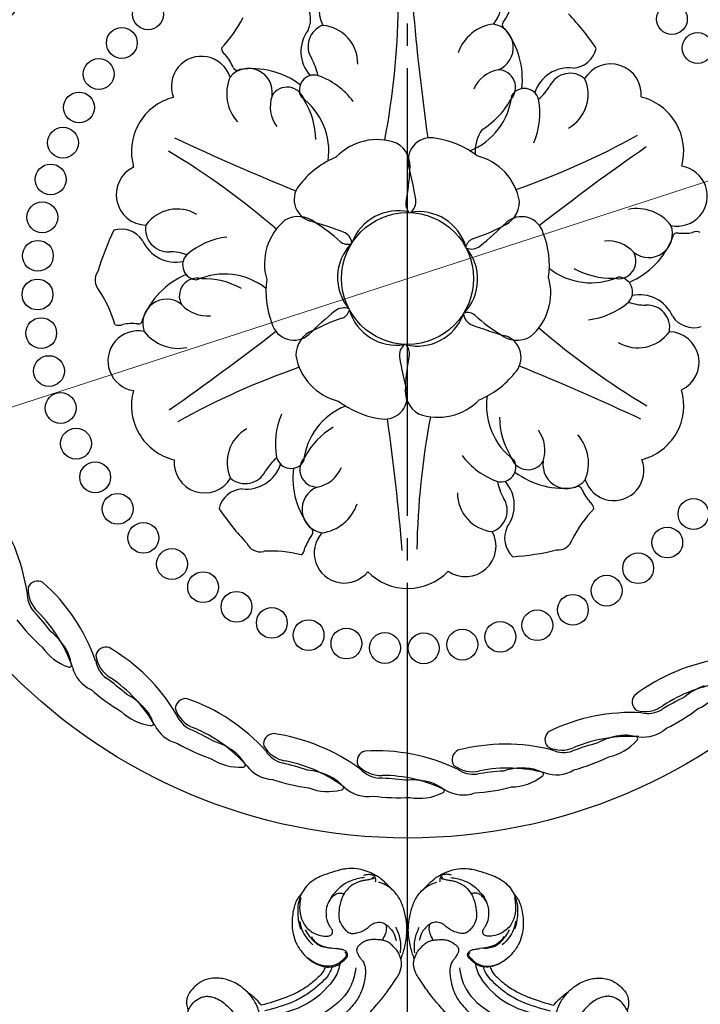
# Model space of a CAD drawing. Units: millimetres. Extents: x 484 to 6784, y 1005 to 2490.
# Drawn here: x 3330 to 3513, y 1555 to 1819 of the extents above; entities that cross this region are included whole.
import ezdxf

# ---------------------------------------------------------------- set-up
doc = ezdxf.new("R2010")
doc.units = ezdxf.units.MM
doc.linetypes.add('ACAD_ISO07W100', pattern=[3, 0, -3])
doc.linetypes.add('JIS_08_15', pattern=[17.25, 15, -0.75, 0.75, -0.75])
for name, color, linetype in [('2018-圖筆規範-輪廓線', 8, 'Continuous'), ('A-04.尺寸標註', 4, 'Continuous'), ('H&k Decorate detail1', 8, 'Continuous'), ('H-06.木作(細線)', 8, 'Continuous'), ('H-08.木作(細線)', 8, 'Continuous')]:
    doc.layers.add(name, color=color, linetype=linetype)
doc.styles.get("Standard").update_dxf_attribs({"font": 'arial.ttf'})
doc.styles.add('新細明體', font='PMingLiU.ttf')
doc.dimstyles.new('5', dxfattribs={"dimtxt": 12.5, "dimasz": 3.75, "dimexe": 2.5, "dimexo": 2.5, "dimgap": 1.5, "dimtad": 2, "dimdec": 0, "dimtxsty": '新細明體', "dimblk": 'ARCHTICK', "dimcen": 5, "dimclrd": 8, "dimclre": 8, "dimclrt": 4, "dimadec": 0, "dimazin": 0, "dimtfac": 1, "dimtdec": 0, "dimtix": 1, "dimtmove": 2, "dimatfit": 3, "dimldrblk": 'OPEN90', "dimfxl": 1.25, "dimlwd": 9, "dimlwe": 9, "dimarcsym": 0})

# ---------------------------------------------------------------- blocks, each defined once
blk = doc.blocks.new('GR-2901')
blk.add_circle((0, 0), 148.5)
at = {"layer": 'H&k Decorate detail1'}
for centre, radius in [((16.28, 96.89), 4.09), ((26.32, 94.66), 4.09), ((-96.89, 16.28), 4.09), ((0, 0), 17.5), ((-98.06, 6.06), 4.09), ((-98.16, -4.22), 4.09), ((98.06, -6.06), 4.09), ((-97.18, -14.46), 4.09), ((96.89, -16.28), 4.09), ((-95.13, -24.54), 4.09), ((94.66, -26.32), 4.09), ((-92.05, -34.35), 4.09), ((91.39, -36.07), 4.09), ((-87.95, -43.78), 4.09), ((87.12, -45.42), 4.09), ((-82.89, -52.73), 4.09), ((81.89, -54.28), 4.09), ((-76.93, -61.11), 4.09), ((75.77, -62.54), 4.09), ((-70.12, -68.82), 4.09), ((68.82, -70.12), 4.09), ((-62.54, -75.77), 4.09), ((61.11, -76.93), 4.09), ((-54.28, -81.89), 4.09), ((52.73, -82.89), 4.09), ((-45.42, -87.12), 4.09), ((43.78, -87.95), 4.09), ((-36.07, -91.39), 4.09), ((34.35, -92.05), 4.09), ((-26.32, -94.66), 4.09), ((24.54, -95.13), 4.09), ((-16.28, -96.89), 4.09), ((-6.06, -98.06), 4.09), ((4.22, -98.16), 4.09), ((14.46, -97.18), 4.09)]:
    blk.add_circle(centre, radius, dxfattribs=at)
for centre, radius, start, end in [((-18.18, 17.4), 65.49, 69.6279, 79.9336), ((-1.62, 76.16), 6.77, 309.8617, 22.8534), ((14.91, 71.14), 8.1, 31.3206, 184.5107), ((-29.19, 68.83), 7.98, 353.9871, 177.3188), ((27.42, 61.55), 14.88, 20.5748, 112.0304), ((-33.35, 70.01), 13.91, 359.8814, 16.1313), ((7.4, 62.64), 9.55, 119.3594, 197.9926), ((-13.45, 59.72), 11.38, 133.3219, 197.3984), ((-18.43, 62.34), 6.32, 327.2218, 116.6166), ((-18.32, 69.88), 1.12, 174.6254, 280.6457), ((-23.8, 48.11), 21.43, 29.1246, 74.6191), ((6.4, 64.53), 5.99, 85.8255, 189.1313), ((1.8, 61.6), 10.22, 335.3464, 60.4838), ((-163.21, 155.62), 210.03, 325.2746, 334.9211), ((649.74, -149.55), 655.3, 160.85155, 163.92668), ((45.01, 59.7), 7.98, 293.9871, 117.3188), ((-14.68, 62.23), 15.23, 347.3467, 5.1022), ((454.38, 487.92), 655.3, 220.85155, 223.92668), ((-6.49, 52.83), 9, 137.4033, 192.1849), ((-10.41, 55.07), 4.7, 351.4845, 125.1137), ((-2.26, 55.81), 3.93, 51.7153, 184.0386), ((-13.67, 44.31), 20.11, 12.9502, 46.4878), ((-54.15, 48.48), 8.1, 91.3206, 244.5107), ((-216.38, -63.53), 210.03, 25.2746, 34.9211), ((-21.74, 46.61), 17.94, 328.0045, 29.8031), ((56.12, 53.11), 2.41, 101.3947, 152.0341), ((-26.41, 51.68), 20.83, 337.0763, 7.443), ((44.99, 41.51), 11.38, 73.3219, 137.3984), ((44.78, 47.13), 6.32, 267.2218, 56.6166), ((43.96, 63.89), 13.91, 299.8814, 316.1313), ((29.76, 44.67), 21.43, 329.1246, 14.6191), ((51.35, 50.81), 1.12, 114.6254, 220.6457), ((-66.77, 36.68), 6.77, 9.8617, 82.8534), ((-52.45, 32.36), 10.22, 35.3464, 120.4838), ((3.4, 43.84), 10.64, 181.4517, 218.8734), ((-52.69, 37.81), 5.99, 145.8255, 249.1313), ((42.51, 32.03), 9, 77.4033, 132.1849), ((42.49, 36.55), 4.7, 291.4845, 65.1137), ((-50.55, 37.73), 9.55, 179.3594, 257.9926), ((-4.88, 13.78), 23.38, 88.3045, 117.4235), ((1.46, 23.15), 15.1, 45.8944, 111.9519), ((-13.47, 28.94), 6, 111.2641, 227.7794), ((6.32, 29.8), 7.03, 326.5127, 36.5864), ((57.95, 24.91), 9.55, 59.3594, 137.9926), ((65.15, 39.49), 6.77, 249.8617, 322.8534), ((-61.23, 18.4), 15.23, 47.3467, 65.1022), ((18.33, 26.14), 6, 51.2641, 167.7794), ((29.49, 42.14), 17.94, 268.0045, 329.8031), ((31.55, 48.72), 20.83, 277.0763, 307.443), ((47.2, 29.86), 3.93, 351.7153, 124.0386), ((46.55, 43.83), 15.23, 287.3467, 305.1022), ((59.08, 26.73), 5.99, 25.8255, 129.1313), ((-109.6, 25.01), 34.04, 352.2899, 9.1049), ((-49.46, 25.95), 3.93, 111.7153, 244.0386), ((-45.2, 10.32), 20.11, 72.9502, 106.4878), ((9.49, 11.12), 23.38, 28.3045, 57.4235), ((31.54, 33.99), 20.11, 312.9502, 346.4878), ((54.25, 29.25), 10.22, 275.3464, 0.4838), ((69.06, 22.65), 8.1, 331.3206, 124.5107), ((-19.32, 12.84), 15.1, 105.8944, 171.9519), ((-22.65, 20.37), 7.03, 26.5127, 96.5864), ((-100.77, 46.99), 114.92, 345.4911, 350.1906), ((-53.56, 3.44), 21.43, 89.1246, 134.6191), ((-91.08, -63.78), 114.92, 45.4911, 50.1906), ((-33.36, 48.45), 50.82, 324.3474, 333.6803), ((-63.2, 15.21), 6.32, 27.2218, 176.6166), ((-52.9, 18.52), 4.7, 51.4845, 185.1137), ((-51.24, 4.47), 17.94, 28.0045, 89.8031), ((-51.24, 4.47), 17.94, 28.0045, 89.8031), ((-57.96, 2.96), 20.83, 37.0763, 67.443), ((-58.64, -4.67), 50.82, 24.3474, 33.6803), ((20.77, 10.31), 15.1, 345.8944, 51.9519), ((-74.06, 22.04), 2.41, 221.3947, 272.0341), ((-77.3, 6.12), 13.91, 59.8814, 76.1313), ((-69.68, 19.07), 1.12, 234.6254, 340.6457), ((-0.35, 5.51), 13.06, 52.709, 135.374), ((10.4, 17.03), 3.06, 144.0114, 201.7267), ((67.02, 7.03), 14.88, 320.5748, 52.0304), ((-74.2, 9.13), 7.98, 53.9871, 237.3188), ((-48.99, 20.8), 9, 197.4033, 252.1849), ((-9.55, 17.53), 3.06, 204.0114, 261.7267), ((-13.13, 15.67), 3.62, 344.2815, 43.8149), ((7, 19.21), 3.62, 284.2815, 343.8149), ((4.6, 3.06), 13.06, 352.709, 75.374), ((-58.44, 18.21), 11.38, 193.3219, 257.3984), ((-14.37, 2.66), 23.38, 148.3045, 177.4235), ((-4.95, 2.45), 13.06, 112.709, 195.374), ((53.17, 219.16), 210.03, 265.2746, 274.9211), ((-175.61, 1.56), 50.08, 336.683, 5.6488), ((28.97, 9.43), 7.03, 266.5127, 336.5864), ((195.36, -637.46), 655.3, 100.85155, 103.92668), ((-31.8, 2.8), 6, 171.2641, 287.7794), ((-9.69, 110.77), 114.92, 285.4911, 290.1906), ((31.8, -2.8), 6, 351.2641, 107.7794), ((-67.02, -7.03), 14.88, 140.5748, 232.0304), ((-195.36, 637.46), 655.3, 280.85155, 283.92668), ((-20.14, -3.54), 3.62, 44.2815, 103.8149), ((4.95, -2.45), 13.06, 292.709, 15.374), ((20.14, 3.54), 3.62, 224.2815, 283.8149), ((19.95, -0.49), 3.06, 84.0114, 141.7267), ((25.28, 53.12), 50.82, 264.3474, 273.6803), ((-28.97, -9.43), 7.03, 86.5127, 156.5864), ((9.69, -110.77), 114.92, 105.4911, 110.1906), ((-25.28, -53.12), 50.82, 84.3474, 93.6803), ((-19.95, 0.49), 3.06, 264.0114, 321.7267), ((-4.6, -3.06), 13.06, 172.709, 255.374), ((74.2, -9.13), 7.98, 233.9871, 57.3188), ((14.37, -2.66), 23.38, 328.3045, 357.4235), ((-20.77, -10.31), 15.1, 165.8944, 231.9519), ((58.44, -18.21), 11.38, 13.3219, 77.3984), ((-53.17, -219.16), 210.03, 85.2746, 94.9211), ((51.24, -4.47), 17.94, 208.0045, 269.8031), ((51.24, -4.47), 17.94, 208.0045, 269.8031), ((48.99, -20.8), 9, 17.4033, 72.1849), ((0.35, -5.51), 13.06, 232.709, 315.374), ((13.13, -15.67), 3.62, 164.2815, 223.8149), ((9.55, -17.53), 3.06, 24.0114, 81.7267), ((19.32, -12.84), 15.1, 285.8944, 351.9519), ((57.96, -2.96), 20.83, 217.0763, 247.443), ((63.2, -15.21), 6.32, 207.2218, 356.6166), ((100.77, -46.99), 114.92, 165.4911, 170.1906), ((-7, -19.21), 3.62, 104.2815, 163.8149), ((-10.4, -17.03), 3.06, 324.0114, 21.7267), ((91.08, 63.78), 114.92, 225.4911, 230.1906), ((58.64, 4.67), 50.82, 204.3474, 213.6803), ((52.9, -18.52), 4.7, 231.4845, 5.1137), ((69.68, -19.07), 1.12, 54.6254, 160.6457), ((77.3, -6.12), 13.91, 239.8814, 256.1313), ((-69.06, -22.65), 8.1, 151.3206, 304.5107), ((-54.25, -29.25), 10.22, 95.3464, 180.4838), ((-31.54, -33.99), 20.11, 132.9502, 166.4878), ((33.36, -48.45), 50.82, 144.3474, 153.6803), ((53.56, -3.44), 21.43, 269.1246, 314.6191), ((74.06, -22.04), 2.41, 41.3947, 92.0341), ((109.6, -25.01), 34.04, 172.2899, 189.1049), ((-9.49, -11.12), 23.38, 208.3045, 237.4235), ((22.65, -20.37), 7.03, 206.5127, 276.5864), ((49.46, -25.95), 3.93, 291.7153, 64.0386), ((-29.49, -42.14), 17.94, 88.0045, 149.8031), ((-6.32, -29.8), 7.03, 146.5127, 216.5864), ((13.47, -28.94), 6, 291.2641, 47.7794), ((-31.55, -48.72), 20.83, 97.0763, 127.443), ((-18.33, -26.14), 6, 231.2641, 347.7794), ((216.38, 63.53), 210.03, 205.2746, 214.9211), ((50.55, -37.73), 9.55, 359.3594, 77.9926), ((-59.08, -26.73), 5.99, 205.8255, 309.1313), ((-57.95, -24.91), 9.55, 239.3594, 317.9926), ((-46.55, -43.83), 15.23, 107.3467, 125.1022), ((-47.2, -29.86), 3.93, 171.7153, 304.0386), ((45.2, -10.32), 20.11, 252.9502, 286.4878), ((61.23, -18.4), 15.23, 227.3467, 245.1022), ((72.33, -31.74), 3.9, 300.0499, 20.0847), ((-65.15, -39.49), 6.77, 69.8617, 142.8534), ((-29.76, -44.67), 21.43, 149.1246, 194.6191), ((-42.49, -36.55), 4.7, 111.4845, 245.1137), ((-649.74, 149.55), 655.3, 340.85155, 343.92668), ((-454.38, -487.92), 655.3, 40.85155, 43.92668), ((52.69, -37.81), 5.99, 325.8255, 69.1313), ((161.64, -68.64), 50.08, 134.183, 163.1488), ((-5.98, -24.44), 65.49, 189.6279, 199.9336), ((163.21, -155.62), 210.03, 145.2746, 154.9211), ((-1.46, -23.15), 15.1, 225.8944, 291.9519), ((4.88, -13.78), 23.38, 268.3045, 297.4235), ((24.16, 7.05), 65.49, 309.6279, 319.9336), ((-42.51, -32.03), 9, 257.4033, 312.1849), ((21.74, -46.61), 17.94, 148.0045, 209.8031), ((52.45, -32.36), 10.22, 215.3464, 300.4838), ((66.77, -36.68), 6.77, 189.8617, 262.8534), ((157.64, -65.6), 38.73, 133.7268, 159.5209), ((117.18, -39.99), 14.17, 329.8588, 5.4064), ((-44.78, -47.13), 6.32, 87.2218, 236.6166), ((54.15, -48.48), 8.1, 271.3206, 64.5107), ((140.19, -50.43), 15.91, 144.9039, 166.4303), ((26.41, -51.68), 20.83, 157.0763, 187.443), ((-63.65, -46.77), 3.9, 180.0499, 260.0847), ((185.6, -79.03), 68.93, 152.0284, 157.8609), ((-44.99, -41.51), 11.38, 253.3219, 317.3984), ((13.67, -44.31), 20.11, 192.9502, 226.4878), ((78.91, -31.7), 52.81, 332.3055, 343.0421), ((-76.46, -82.41), 34.04, 52.2899, 69.1049), ((-43.96, -63.89), 13.91, 119.8814, 136.1313), ((-51.35, -50.81), 1.12, 294.6254, 40.6457), ((6.49, -52.83), 9, 317.4033, 12.1849), ((113.71, -49.62), 8.02, 290.7103, 342.3766), ((-56.12, -53.11), 2.41, 281.3947, 332.0341), ((-45.01, -59.7), 7.98, 113.9871, 297.3188), ((10.41, -55.07), 4.7, 171.4845, 305.1137), ((116.45, -54.38), 2.75, 174.6176, 272.0814), ((115.01, -50.03), 7.39, 293.2213, 335.8629), ((-1.8, -61.6), 10.22, 155.3464, 240.4838), ((2.26, -55.81), 3.93, 231.7153, 4.0386), ((13.45, -59.72), 11.38, 313.3219, 17.3984), ((39.6, -54.52), 14.88, 260.5748, 352.0304), ((145.15, -98.86), 50.08, 122.933, 151.8988), ((116.75, -54.37), 9.12, 297.9178, 348.1389), ((-7.4, -62.64), 9.55, 299.3594, 17.9926), ((14.68, -62.23), 15.23, 167.3467, 185.1022), ((23.8, -48.11), 21.43, 209.1246, 254.6191), ((18.43, -62.34), 6.32, 147.2218, 296.6166), ((141.81, -95.09), 38.73, 122.4768, 148.2709), ((-6.4, -64.53), 5.99, 265.8255, 9.1313), ((127.65, -76.81), 15.91, 133.6539, 155.1803), ((123.74, -72.08), 9.79, 110.9157, 136.1866), ((107.12, -62.08), 14.17, 318.6088, 354.1564), ((120.66, -63.34), 0.584, 341.9261, 135.9776), ((-27.42, -61.55), 14.88, 200.5748, 292.0304), ((-14.91, -71.14), 8.1, 211.3206, 4.5107), ((18.32, -69.88), 1.12, 354.6254, 100.6457), ((33.35, -70.01), 13.91, 179.8814, 196.1313), ((29.19, -68.83), 7.98, 173.9871, 357.3188), ((166.62, -113.72), 68.93, 140.7784, 146.6109), ((1.62, -76.16), 6.77, 129.8617, 202.8534), ((71.21, -46.48), 52.81, 321.0555, 331.7921), ((17.94, -75.15), 2.41, 341.3947, 32.0341), ((103.6, -76.05), 2.75, 163.3676, 260.8314), ((101.85, -70.85), 8.02, 279.4603, 331.1266), ((33.14, -107.42), 34.04, 112.2899, 129.1049), ((103.04, -71.51), 7.39, 281.9713, 324.6129), ((18.18, -17.4), 65.49, 249.6279, 259.9336), ((123.07, -125.27), 50.08, 111.683, 140.6488), ((103.9, -76.1), 9.12, 286.6678, 336.8889), ((8.68, -78.51), 3.9, 240.0499, 320.0847), ((120.54, -120.93), 38.73, 111.2268, 137.0209), ((92.95, -81.78), 14.17, 307.3588, 342.9064), ((107.3, -94.83), 9.79, 99.6657, 124.9366), ((105.99, -85.66), 0.584, 330.6761, 124.7276), ((110.22, -100.24), 15.91, 122.4039, 143.9303), ((141.23, -144.04), 68.93, 129.5284, 135.3609), ((86.78, -94.8), 2.75, 152.1176, 249.5814), ((60.78, -59.48), 52.81, 309.8055, 320.5421), ((86.07, -89.36), 8.02, 268.2103, 319.8766), ((87.11, -90.23), 7.39, 270.7213, 313.3629), ((96.27, -146.88), 50.08, 100.433, 129.3988), ((87.06, -94.91), 9.12, 275.4178, 325.6389), ((94.63, -142.13), 38.73, 99.9768, 125.7709), ((86.73, -113.94), 9.79, 88.4157, 113.6866), ((87.24, -104.69), 0.584, 319.4261, 113.4776), ((88.54, -119.82), 15.91, 111.1539, 132.6803), ((75.21, -98.35), 14.17, 296.1088, 331.6564), ((66.61, -109.91), 2.75, 140.8676, 238.3314), ((110.41, -168.83), 68.93, 118.2784, 124.1109), ((66.98, -104.44), 8.02, 256.9603, 308.6266), ((67.83, -105.49), 7.39, 259.4713, 302.1129), ((48, -70.2), 52.81, 298.5555, 309.2921), ((-68.64, -161.64), 50.08, 44.183, 73.1488), ((65.76, -162.84), 50.08, 89.183, 118.1488), ((66.87, -110.07), 9.12, 264.1678, 314.3889), ((43.89, -120.8), 2.75, 129.6176, 227.0814), ((65.08, -157.86), 38.73, 88.7268, 114.5209), ((63.47, -134.79), 15.91, 99.9039, 121.4303), ((54.58, -111.13), 14.17, 284.8588, 320.4064), ((62.84, -128.68), 9.79, 77.1657, 102.4366), ((65.14, -119.7), 0.584, 308.1761, 102.2276), ((-30.62, -124.82), 2.75, 95.8676, 193.3314), ((-35.79, -171.93), 50.08, 55.433, 84.3988), ((32.73, -172.54), 50.08, 77.933, 106.8988), ((45.32, -115.5), 8.02, 245.7103, 297.3766), ((75.36, -187.12), 68.93, 107.0284, 112.8609), ((19.48, -127.04), 2.75, 118.3676, 215.8314), ((45.94, -116.7), 7.39, 248.2213, 290.8629), ((33.39, -78.21), 52.81, 287.3055, 298.0421), ((-26.48, -121.21), 8.02, 211.9603, 263.6266), ((-26.63, -122.56), 7.39, 214.4713, 257.1129), ((-5.68, -128.4), 2.75, 107.1176, 204.5814), ((-1.56, -175.61), 50.08, 66.683, 95.6488), ((-41.3, -197.45), 68.93, 73.2784, 79.1109), ((-33.59, -167.41), 38.73, 54.9768, 80.7709), ((-2.33, -124.05), 8.02, 223.2103, 274.8766), ((21.92, -122.12), 8.02, 234.4603, 286.1266), ((22.29, -123.42), 7.39, 236.9713, 279.6129), ((37.4, -198.23), 68.93, 95.7784, 101.6109), ((33.04, -167.52), 38.73, 77.4768, 103.2709), ((35.95, -144.58), 15.91, 88.6539, 110.1803), ((31.85, -119.64), 14.17, 273.6088, 309.1564), ((36.53, -138.46), 9.79, 65.9157, 91.1866), ((40.53, -130.11), 0.584, 296.9261, 90.9776), ((44.11, -121), 9.12, 252.9178, 303.1389), ((-22.11, -147.33), 15.91, 66.1539, 87.6803), ((-19.24, -141.9), 9.79, 43.4157, 68.6866), ((-2.21, -125.4), 7.39, 225.7213, 268.3629), ((-1.99, -201.72), 68.93, 84.5284, 90.3609), ((-0.28, -170.75), 38.73, 66.2268, 92.0209), ((7.05, -148.82), 15.91, 77.4039, 98.9303), ((-15.69, -83.58), 52.81, 253.5555, 264.2921), ((-12.34, -135.72), 0.584, 274.4261, 68.4776), ((-5.55, -128.67), 9.12, 230.4178, 280.6389), ((8.81, -142.93), 9.79, 54.6657, 79.9366), ((14.37, -135.52), 0.584, 285.6761, 79.7276), ((19.66, -127.28), 9.12, 241.6678, 291.8889), ((17.49, -83.22), 52.81, 276.0555, 286.7921), ((-16.36, -122.73), 14.17, 251.1088, 286.6564), ((0.92, -85.03), 52.81, 264.8055, 275.5421), ((7.9, -123.56), 14.17, 262.3588, 297.9064)]:
    blk.add_arc(centre, radius, start, end, dxfattribs=at)
blk.add_text('Good Ware', height=0.102, dxfattribs=at).set_placement((-0.44, -148.49))
blk = doc.blocks.new('_ArchTick')
at = {"color": 0, "linetype": 'ByBlock', "const_width": 0.15}
blk.add_lwpolyline([(-0.5, -0.5), (0.5, 0.5)], dxfattribs=at)
blk = doc.blocks.new('*D38')
at = {"layer": 'A-04.尺寸標註', "color": 8, "lineweight": 9, "ltscale": 0.5, "transparency": 16777216}
for p in [(3907.12, 1903.17), (3005.93, 1610.35)]:
    blk.add_line(p, (3862.59, 1888.7), dxfattribs=at)
at = {"layer": 'DEFPOINTS', "color": 0, "ltscale": 0.5, "transparency": 16777216}
for p in [(3862.59, 1888.7), (3005.93, 1610.35)]:
    blk.add_point(p, dxfattribs=at)
at = {"layer": 'A-04.尺寸標註', "color": 8, "lineweight": 9, "ltscale": 0.5, "transparency": 16777216, "xscale": 3.75, "yscale": 3.75, "zscale": 3.75}
for p, rotation in [((3862.59, 1888.7), 198.0000784587458), ((3005.93, 1610.35), 18.00007845874584)]:
    blk.add_blockref('_ArchTick', p, dxfattribs=dict(at, rotation=rotation))
at = {"layer": 'A-04.尺寸標註', "color": 4, "ltscale": 0.5, "transparency": 16777216, "insert": (3885.72, 1905.42), "char_height": 12.5, "attachment_point": 5, "rotation": 18.0001, "style": '新細明體'}
blk.add_mtext('∅901', dxfattribs=at)
blk = doc.blocks.new('_Open90')
at = {"color": 0, "linetype": 'ByBlock', "lineweight": -2}
for p, q in [((0, 0), (-1, 0)), ((-0.5, 0.5), (0, 0)), ((0, 0), (-0.5, -0.5))]:
    blk.add_line(p, q, dxfattribs=at)
blk = doc.blocks.new('SE-21220L')
at = {"layer": '2018-圖筆規範-輪廓線'}
blk.add_open_spline([(-35.23, 181.33), (-35.34, 181.46), (-35.56, 181.78), (-35.78, 182.1), (-35.87, 182.23), (-36.15, 182.36), (-36.9, 182.72), (-38.2, 183.4), (-39.74, 184.39), (-41.33, 185.57), (-43.09, 187.2), (-44.81, 189.46), (-46.38, 192.25), (-47.18, 194.72), (-47.24, 196.17), (-47.25, 196.58), (-47.23, 198.11), (-47.21, 199.96), (-47.04, 202), (-46.73, 202.86), (-46.42, 204.11), (-45.66, 205.82), (-44.4, 207.9), (-42.92, 209.31), (-41.04, 210.69), (-39.01, 211.73), (-36.64, 212.88), (-34.73, 213.57), (-32.9, 213.95), (-31.02, 213.84), (-29.64, 213.51), (-29, 213.35), (-28.51, 213.31), (-26.89, 213.18), (-24.15, 211.68), (-21.67, 209.55), (-19.83, 207.19), (-18.65, 204.81), (-17.99, 201.26), (-18.31, 197.65), (-19.52, 195.56), (-19.88, 194.94), (-19.46, 194.75), (-18.4, 194.27), (-15.83, 194.26), (-9.47, 194.76), (-4.39, 197.5), (-0.52, 199.58), (-0.58, 200.28), (-0.73, 202.05), (-0.46, 203.81), (-0.29, 204.87), (-0.24, 205.72), (-0.12, 207.87), (0.87, 210.42), (2.49, 212.94), (4.48, 214.76), (7.23, 215.69), (9.68, 215.74), (12.07, 215.38), (13.65, 213.89), (14.25, 212.78), (14.46, 212.39), (14.68, 212.3), (15.22, 212.08), (15.65, 211.69), (15.91, 211.45), (16.89, 212.22), (22.11, 216.34), (32.23, 223.85), (45.94, 233.38), (56.32, 240.92), (65.43, 245.42), (73.42, 248.79), (84.45, 251.76), (95.71, 253.17), (108.29, 252.54), (120.21, 250.56), (132.33, 244.35), (138.93, 239.28), (142.74, 236.36), (142.96, 236.18), (143.19, 236.01), (143.41, 235.84), (143.47, 235.57), (143.58, 235.07), (144.04, 233.46), (145.39, 231.3), (146.58, 228.22), (147.76, 224.91), (148.48, 220.62), (149, 214.88), (148.26, 209.85), (146.53, 206.76), (146.07, 204.56), (144.63, 203.47), (143.7, 202.77), (143.05, 202.74), (141.65, 202.69), (139.92, 201.51), (138.08, 200.34), (135.75, 199.26), (132.7, 198.69), (128.01, 198.55), (123.39, 200.19), (119.39, 202.41), (117.38, 204.41), (116.33, 205.63), (115.98, 206.11), (115.87, 206.33), (115.78, 206.8), (115.77, 207.28), (115.77, 207.54), (115.35, 208.09), (114.07, 209.82), (113.66, 213.02), (113.63, 217.29), (114.94, 221.78), (117.76, 226.08), (120.8, 227.95), (122.41, 228.53), (122.72, 228.64), (122.09, 229.54), (120.68, 231.59), (118.07, 234.19), (114.74, 236.13), (111.36, 238.07), (107.31, 238.96), (103.17, 239.55), (98.7, 239.68), (93.33, 239.33), (86.72, 238.53), (79.32, 236.33), (71.7, 233.36), (63.58, 229.54), (52.97, 223.32), (43.03, 214.33), (34.18, 207.62), (28.96, 201.56), (25.08, 196.75), (20.03, 192.82), (15.76, 191.09), (12.65, 190.32), (10.71, 190.24), (10, 190.21), (8.58, 189.54), (5.82, 188.23), (1.8, 185.86), (-2.77, 183.23), (-8.14, 180.95), (-13.66, 179.17), (-17.63, 178.01), (-20.49, 177.83), (-22.92, 178.06), (-26.21, 178.33), (-28.68, 178.85), (-29.99, 179.12), (-30.62, 179.22), (-31.7, 179.39), (-33.53, 179.99), (-34.7, 180.72), (-35.26, 181.36), (-35.28, 181.38)], degree=3, knots=[0, 0, 0, 0, 0.689972, 1.159174, 1.159174, 1.159174, 2.099249, 3.63464, 5.574954, 7.579877, 9.565644, 12.755845, 16.040741, 19.15972, 20.392406, 20.392406, 20.392406, 24.993111, 25.957549, 26.491679, 27.70906, 29.834545, 32.081109, 34.971581, 35.884377, 39.055899, 41.792408, 43.805378, 45.110486, 47.38536, 49.371495, 49.371495, 49.371495, 50.820473, 54.216131, 58.464312, 60.603794, 63.155089, 66.339662, 71.380185, 73.540696, 73.540696, 73.540696, 74.909677, 77.023088, 81.090117, 93.99037, 93.99037, 93.99037, 96.101739, 99.304291, 99.304291, 99.304291, 101.838863, 105.753277, 107.31357, 110.825408, 113.580665, 115.803271, 118.165856, 120.616163, 121.956038, 121.956038, 121.956038, 122.659778, 123.692935, 123.692935, 123.692935, 127.40407, 143.638949, 161.473981, 177.59269, 181.946744, 191.919281, 203.551545, 216.115801, 225.77442, 241.320547, 251.880452, 266.259421, 266.259421, 266.259421, 267.103802, 267.103802, 267.103802, 267.925647, 268.661463, 272.105186, 275.480499, 278.553248, 282.620235, 288.465552, 295.926335, 297.251698, 299.084276, 302.431333, 302.431333, 302.431333, 304.344296, 306.553609, 308.508838, 310.942295, 314.174106, 317.780968, 324.887435, 328.521724, 331.436633, 333.33028, 333.33028, 333.33028, 334.018516, 334.774153, 334.774153, 334.774153, 336.83836, 341.180329, 344.045747, 349.675764, 354.92711, 359.112018, 360.07382, 360.07382, 360.07382, 363.361758, 367.531262, 370.990959, 374.900386, 379.141193, 383.310445, 387.443588, 392.515855, 399.455285, 407.387688, 415.581408, 423.994417, 434.287339, 452.313586, 464.112859, 467.422994, 476.277444, 482.627884, 486.315266, 490.039353, 492.158172, 492.158172, 492.158172, 496.866242, 501.316495, 506.139778, 512.684385, 518.75945, 523.555079, 525.002037, 527.333748, 530.861577, 534.895877, 534.895877, 534.895877, 536.781081, 538.176801, 540.674219, 540.745115, 540.745115, 540.745115, 540.745115], dxfattribs=at)
at = {"layer": 'H-06.木作(細線)'}
for points in [[(-28.24, 212.74), (-26.76, 211.62), (-24.72, 209.11), (-23.88, 206.86), (-24.1, 203.46), (-25.2, 201.37), (-26.26, 200.27), (-26.73, 199.98), (-27.45, 199.98), (-28.1, 200.5), (-28.28, 201.04), (-28.41, 201.84), (-28.59, 202.4), (-29.04, 203.5), (-29.96, 204.69), (-31.01, 205.74), (-32.18, 206.42), (-33.05, 206.75), (-34.51, 206.95), (-35.61, 206.84), (-36.48, 206.37), (-37.07, 205.68), (-37.22, 205.34)], [(-29, 213.35), (-26.59, 212.06), (-25, 210.61), (-23.62, 209), (-22.31, 206.86)], [(-23.62, 208.52), (-22.48, 206.46), (-21.79, 204.04), (-21.71, 201.44)], [(-44.23, 204.62), (-42.87, 205.58), (-41.22, 206.44), (-39.8, 206.99), (-38.07, 207.32), (-36.14, 207.33), (-34.77, 207.24), (-34.13, 207.12), (-32.85, 206.69), (-32.87, 206.7)], [(-44.52, 205.23), (-45.36, 204.67), (-46.03, 203.96), (-46.33, 203.28), (-46.24, 202.71), (-46.04, 202.3), (-45.6, 201.86), (-45.48, 201.8)], [(-45.7, 203.15), (-45.89, 202.97), (-45.89, 202.8), (-45.77, 202.71), (-45.6, 202.73), (-45.53, 202.8), (-45.34, 202.96), (-44.84, 203.26), (-44.39, 203.52), (-43.93, 203.86), (-43.21, 204.36), (-42.29, 204.86), (-40.77, 205.41), (-39.67, 205.58), (-37.22, 205.34), (-34.2, 203.92), (-32.21, 202.24), (-31.05, 200.48), (-30.96, 200.12), (-30.71, 198.47), (-30.84, 197.15), (-31.17, 196.45), (-32.18, 195.59), (-33.66, 194.82), (-34.55, 194.56), (-35.82, 194.39), (-36.71, 194.3), (-37.05, 194.22), (-37.73, 193.94), (-39.02, 192.8), (-39.44, 191.67), (-39.56, 191.02), (-39.56, 190.31)], [(-22.96, 203.31), (-22.72, 201.84), (-25.35, 196.44)], [(-24.64, 197.3), (-23.58, 198.56), (-22.75, 200.29), (-22.55, 201.85), (-23.12, 205.67)], [(-47.25, 196.58), (-46.9, 199), (-46, 201.09)], [(-25.76, 193), (-23.93, 192.97), (-21.4, 193.81), (-19.6, 195.71), (-18.86, 197.15), (-18.25, 199.85)], [(-19.88, 194.94), (-21.36, 193.55), (-22.64, 192.94), (-24.34, 192.7), (-25.99, 192.77), (-26.38, 192.97), (-26.69, 193.41), (-26.72, 194.26), (-26.41, 195.01), (-25.73, 195.95), (-25.35, 196.44)], [(-35.87, 182.23), (-36.25, 183.19), (-36.61, 184.18), (-36.71, 185.12), (-36.72, 186.5), (-36.57, 187.88), (-36, 188.98), (-35.31, 189.96), (-34.73, 190.6), (-34.43, 190.93), (-33.71, 191.56), (-32.98, 192.04), (-31.95, 192.47), (-30.77, 192.66), (-29.94, 192.66), (-29.19, 192.34), (-28.78, 191.89), (-28.49, 191.08), (-28.28, 190.09), (-28.19, 189.23), (-27.84, 188.08), (-26.91, 186.7), (-24.53, 184.78), (-22.45, 183.55), (-19.14, 182.57), (-14.88, 182.32), (-10.47, 182.94), (-7.07, 183.88), (-2.74, 185.72), (6.9, 191.03)], [(-25.76, 193), (-25.99, 193.06), (-26.22, 193.27), (-26.32, 193.39), (-26.42, 193.69), (-26.42, 194.02)], [(-39.56, 190.31), (-39.39, 188.82), (-38.35, 186.63)], [(-39.49, 191.75), (-38.91, 190.9), (-37.66, 190), (-35.79, 189.28)], [(-36.94, 183.49), (-39.44, 186.13), (-40.89, 189.25)]]:
    blk.add_spline(points, degree=3, dxfattribs=at)
for points, knots in [([(14.46, 212.39), (13.98, 212.53), (12.89, 212.87), (11.02, 212.98), (9.41, 212.43), (8.24, 211.67), (7.32, 210.57), (6.58, 209.04), (6.14, 206.88), (6.04, 204), (6.84, 200.17), (9.23, 196.55), (12.18, 194.09), (16.84, 192.14), (20.47, 193.68), (22.86, 195.13)], [0, 0, 0, 0, 1.518414, 3.402409, 5.504012, 6.526747, 7.547344, 9.754001, 11.542666, 14.136033, 18.346125, 23.072777, 26.808402, 29.80971, 37.689275, 37.689275, 37.689275, 37.689275]), ([(-0.29, 204.87), (-0.22, 203.77), (-0.06, 201.45), (1.45, 198.24), (3.64, 195.24), (6.1, 193.22), (8.46, 191.97), (10.43, 191.28), (14.64, 190.73), (17.9, 192.13), (20.47, 193.37)], [0, 0, 0, 0, 3.286641, 6.912101, 10.449414, 14.400282, 16.300052, 18.464589, 20.621246, 28.858752, 28.858752, 28.858752, 28.858752]), ([(-23.54, 192.97), (-22.94, 192.54), (-21.19, 191.29), (-16.29, 190.35), (-8.23, 190.92), (-2.53, 194.26), (0.77, 196.21)], [0, 0, 0, 0, 2.195998, 6.400901, 14.584225, 25.914169, 25.914169, 25.914169, 25.914169]), ([(-21.29, 193.74), (-20.86, 193.49), (-19.76, 192.87), (-17.55, 192.57), (-14.78, 192.7), (-11.35, 193.01), (-6.22, 194.44), (-2.54, 196.5), (-0.12, 197.87)], [0, 0, 0, 0, 1.475962, 3.785972, 6.529959, 9.804527, 14.092853, 22.396234, 22.396234, 22.396234, 22.396234]), ([(-25.61, 189.02), (-24.25, 188.08), (-20.32, 185.38), (-12.59, 185.65), (-4.11, 188.4), (1.1, 191.22), (4.09, 192.85)], [0, 0, 0, 0, 4.900425, 14.08282, 21.604483, 31.772742, 31.772742, 31.772742, 31.772742])]:
    blk.add_open_spline(points, degree=3, knots=knots, dxfattribs=at)

msp = doc.modelspace()

# ---------------------------------------------------------------- linework, layer by layer
at = {"color": 8, "linetype": 'ACAD_ISO07W100', "ltscale": 4}
msp.add_circle((3434.26, 1749.53), 450.37, dxfattribs=at)
at = {"layer": 'H-06.木作(細線)', "color": 3, "linetype": 'JIS_08_15', "ltscale": 8}
msp.add_lwpolyline([(3434.26, 1271.9), (3434.26, 2227.16)], dxfattribs=at)

# ---------------------------------------------------------------- block references
at = {"xscale": 1.010101027888312, "yscale": 1.010101027888312, "zscale": 1.010101027888312, "rotation": 324.0273383749162}
msp.add_blockref('GR-2901', (3434.26, 1749.53), dxfattribs=at)
at = {"layer": 'H-08.木作(細線)', "xscale": -1, "rotation": 44.57734756023798}
msp.add_blockref('SE-21220L', (3534.83, 1412.16), dxfattribs=at)
at = {"layer": 'H-08.木作(細線)', "rotation": 315.422652439762}
msp.add_blockref('SE-21220L', (3333.69, 1412.16), dxfattribs=at)

# ---------------------------------------------------------------- dimensions: what is measured, and where the dimension line sits
at = {"layer": 'A-04.尺寸標註', "color": 8, "ltscale": 0.5}
dim = msp.add_diameter_dim_2p(p1=(3005.93, 1610.35), p2=(3862.59, 1888.7), dimstyle='5', dxfattribs=at)
dim.commit()
dim.dimension.update_dxf_attribs({"geometry": '*D38', "text_midpoint": (3885.72, 1905.42)})

doc.saveas('drawing.dxf')
